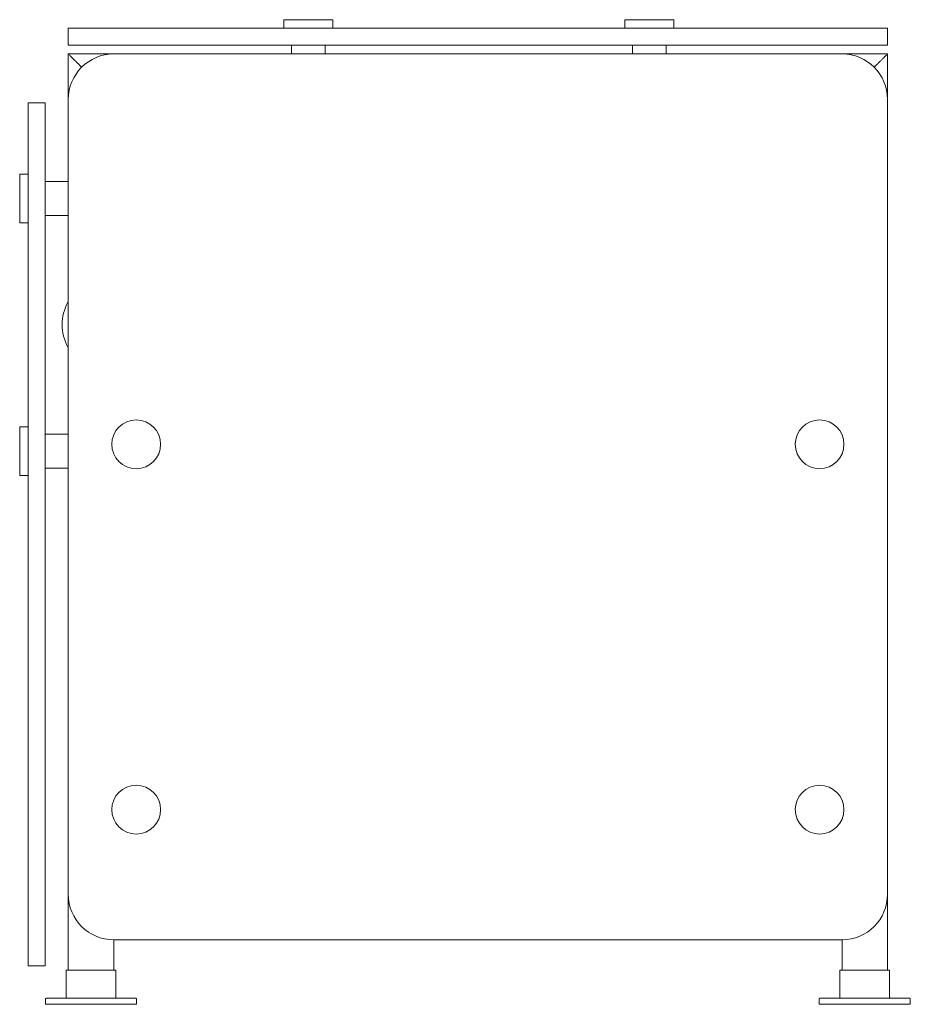
# Model space of a CAD drawing. Units: inches. Extents: x 43.6 to 63.1, y 0 to 21.6.
import ezdxf

# ---------------------------------------------------------------- set-up
doc = ezdxf.new("R2010")
doc.units = ezdxf.units.IN
doc.header["$MEASUREMENT"] = 0
doc.layers.add('250', color=2, linetype='Continuous', lineweight=9)

msp = doc.modelspace()

# ---------------------------------------------------------------- linework, layer by layer
at = {"layer": '250'}
for p, q in [((44.623, 21.438), (44.623, 21.063)), ((62.623, 21.438), (44.623, 21.438)), ((49.362, 21.625), (50.434, 21.625)), ((49.362, 21.625), (49.362, 21.438)), ((50.434, 21.438), (50.434, 21.625)), ((56.854, 21.625), (57.926, 21.625)), ((56.854, 21.625), (56.854, 21.438)), ((57.926, 21.438), (57.926, 21.625)), ((62.623, 21.063), (62.623, 21.438)), ((44.623, 21.063), (62.623, 21.063)), ((49.527, 21.063), (49.527, 20.875)), ((50.269, 20.875), (50.269, 21.063)), ((57.019, 21.063), (57.019, 20.873)), ((57.761, 20.873), (57.761, 21.063)), ((44.623, 20.875), (44.623, 19.916)), ((62.623, 20.875), (44.623, 20.875)), ((61.623, 20.873), (45.623, 20.873)), ((62.623, 19.916), (62.623, 20.875)), ((44.118, 19.8), (43.743, 19.8)), ((43.743, 19.8), (43.743, 0.842)), ((44.118, 0.842), (44.118, 19.8)), ((44.623, 19.873), (44.623, 0.75)), ((62.623, 0.75), (62.623, 19.873)), ((43.743, 18.233), (43.556, 18.233)), ((43.556, 17.161), (43.556, 18.233)), ((44.623, 18.068), (44.118, 18.068)), ((44.118, 17.326), (44.623, 17.326)), ((43.556, 17.161), (43.743, 17.161)), ((43.556, 11.613), (43.556, 12.685)), ((43.743, 12.685), (43.556, 12.685)), ((44.623, 12.52), (44.118, 12.52)), ((44.118, 11.778), (44.623, 11.778)), ((43.556, 11.613), (43.743, 11.613)), ((45.623, 0.75), (45.623, 1.417)), ((45.623, 1.417), (61.623, 1.417)), ((61.623, 1.417), (61.623, 0.75)), ((43.743, 0.842), (44.118, 0.842)), ((44.577, 0.75), (44.577, 0.153)), ((45.669, 0.75), (44.577, 0.75)), ((45.669, 0.153), (45.669, 0.75)), ((61.577, 0.75), (61.577, 0.153)), ((62.669, 0.75), (61.577, 0.75)), ((62.669, 0.153), (62.669, 0.75)), ((44.123, 0.117), (44.124, 0.118)), ((44.123, 0.116), (44.123, 0.117)), ((44.123, 0.117), (44.123, 0.117)), ((44.123, 0.116), (44.123, 0.117)), ((44.123, 0.115), (44.123, 0.116)), ((44.123, 0.115), (44.123, 0.116)), ((44.123, 0.114), (44.123, 0.115)), ((44.123, 0.113), (44.123, 0.114)), ((44.123, 0.113), (44.123, 0)), ((44.124, 0.12), (44.124, 0.121)), ((44.124, 0.121), (44.125, 0.121)), ((44.124, 0.119), (44.124, 0.12)), ((44.124, 0.118), (44.124, 0.119)), ((44.125, 0.122), (44.125, 0.123)), ((44.125, 0.123), (44.126, 0.123)), ((44.125, 0.121), (44.125, 0.122)), ((44.126, 0.124), (44.126, 0.125)), ((44.126, 0.125), (44.127, 0.125)), ((44.126, 0.123), (44.126, 0.124)), ((44.127, 0.126), (44.128, 0.127)), ((44.127, 0.125), (44.127, 0.126)), ((44.128, 0.127), (44.129, 0.128)), ((44.128, 0.127), (44.128, 0.127)), ((44.129, 0.128), (44.13, 0.128)), ((44.13, 0.128), (44.13, 0.129)), ((44.13, 0.129), (44.131, 0.129)), ((44.131, 0.129), (44.132, 0.13)), ((44.132, 0.13), (44.133, 0.131)), ((44.132, 0.13), (44.132, 0.13)), ((44.133, 0.131), (44.134, 0.131)), ((44.134, 0.131), (44.134, 0.132)), ((44.134, 0.132), (44.135, 0.132)), ((44.135, 0.132), (44.136, 0.132)), ((44.136, 0.132), (44.137, 0.132)), ((44.137, 0.133), (44.138, 0.133)), ((44.137, 0.132), (44.137, 0.133)), ((44.138, 0.133), (44.139, 0.133)), ((44.139, 0.133), (44.14, 0.133)), ((44.14, 0.133), (44.14, 0.133)), ((44.14, 0.133), (44.141, 0.133)), ((44.141, 0.133), (44.142, 0.133)), ((44.142, 0.133), (44.143, 0.134)), ((44.143, 0.134), (44.143, 0.134)), ((44.143, 0.134), (46.103, 0.134)), ((44.557, 0.134), (44.558, 0.134)), ((44.558, 0.134), (44.558, 0.134)), ((44.558, 0.134), (44.559, 0.134)), ((44.559, 0.134), (44.56, 0.134)), ((44.56, 0.134), (44.561, 0.134)), ((44.561, 0.134), (44.562, 0.134)), ((44.562, 0.134), (44.563, 0.135)), ((44.562, 0.134), (44.562, 0.134)), ((44.563, 0.135), (44.564, 0.135)), ((44.564, 0.135), (44.565, 0.135)), ((44.565, 0.135), (44.566, 0.136)), ((44.565, 0.135), (44.565, 0.135)), ((44.566, 0.136), (44.567, 0.136)), ((44.567, 0.137), (44.568, 0.137)), ((44.567, 0.136), (44.567, 0.137)), ((44.568, 0.137), (44.569, 0.137)), ((44.569, 0.137), (44.569, 0.138)), ((44.569, 0.138), (44.57, 0.138)), ((44.57, 0.138), (44.571, 0.139)), ((44.571, 0.139), (44.571, 0.14)), ((44.571, 0.14), (44.572, 0.14)), ((44.572, 0.14), (44.572, 0.141)), ((44.572, 0.141), (44.573, 0.141)), ((44.573, 0.142), (44.574, 0.143)), ((44.573, 0.141), (44.573, 0.142)), ((44.574, 0.144), (44.575, 0.145)), ((44.574, 0.143), (44.574, 0.144)), ((44.574, 0.143), (44.574, 0.143)), ((44.575, 0.146), (44.576, 0.147)), ((44.575, 0.145), (44.575, 0.146)), ((44.575, 0.145), (44.575, 0.145)), ((44.576, 0.15), (44.577, 0.151)), ((44.576, 0.149), (44.576, 0.15)), ((44.576, 0.148), (44.576, 0.149)), ((44.576, 0.147), (44.576, 0.148)), ((44.576, 0.148), (44.576, 0.148)), ((44.577, 0.152), (44.577, 0.153)), ((44.577, 0.153), (44.577, 0.153)), ((44.577, 0.151), (44.577, 0.152)), ((44.577, 0.152), (44.577, 0.152)), ((45.669, 0.153), (45.669, 0.153)), ((45.669, 0.153), (45.669, 0.152)), ((45.669, 0.152), (45.669, 0.151)), ((45.669, 0.151), (45.669, 0.15)), ((45.669, 0.15), (45.67, 0.149)), ((45.67, 0.149), (45.67, 0.149)), ((45.67, 0.149), (45.67, 0.148)), ((45.67, 0.148), (45.67, 0.147)), ((45.67, 0.147), (45.67, 0.146)), ((45.67, 0.146), (45.671, 0.146)), ((45.671, 0.146), (45.671, 0.145)), ((45.671, 0.145), (45.671, 0.144)), ((45.671, 0.144), (45.672, 0.144)), ((45.672, 0.144), (45.672, 0.143)), ((45.672, 0.143), (45.673, 0.142)), ((45.673, 0.142), (45.673, 0.142)), ((45.673, 0.142), (45.674, 0.141)), ((45.674, 0.141), (45.674, 0.14)), ((45.674, 0.14), (45.675, 0.14)), ((45.675, 0.14), (45.675, 0.139)), ((45.675, 0.139), (45.676, 0.139)), ((45.676, 0.139), (45.676, 0.138)), ((45.676, 0.138), (45.677, 0.138)), ((45.677, 0.138), (45.678, 0.137)), ((45.678, 0.137), (45.679, 0.136)), ((45.678, 0.137), (45.678, 0.137)), ((45.679, 0.136), (45.68, 0.136)), ((45.68, 0.136), (45.68, 0.135)), ((45.68, 0.135), (45.681, 0.135)), ((45.681, 0.135), (45.682, 0.135)), ((45.682, 0.135), (45.683, 0.135)), ((45.683, 0.135), (45.683, 0.134)), ((45.683, 0.134), (45.684, 0.134)), ((45.684, 0.134), (45.685, 0.134)), ((45.685, 0.134), (45.686, 0.134)), ((45.686, 0.134), (45.686, 0.134)), ((45.686, 0.134), (45.687, 0.134)), ((45.687, 0.134), (45.688, 0.134)), ((45.688, 0.134), (45.689, 0.134)), ((45.689, 0.134), (45.689, 0.134)), ((46.103, 0.134), (46.104, 0.133)), ((46.104, 0.133), (46.105, 0.133)), ((46.105, 0.133), (46.105, 0.133)), ((46.105, 0.133), (46.106, 0.133)), ((46.106, 0.133), (46.107, 0.133)), ((46.107, 0.133), (46.108, 0.133)), ((46.108, 0.133), (46.108, 0.133)), ((46.108, 0.133), (46.109, 0.132)), ((46.109, 0.132), (46.11, 0.132)), ((46.11, 0.132), (46.111, 0.132)), ((46.111, 0.132), (46.111, 0.132)), ((46.111, 0.132), (46.112, 0.131)), ((46.112, 0.131), (46.113, 0.131)), ((46.113, 0.131), (46.114, 0.13)), ((46.113, 0.131), (46.114, 0.13)), ((46.114, 0.13), (46.114, 0.13)), ((46.114, 0.13), (46.115, 0.13)), ((46.115, 0.13), (46.116, 0.129)), ((46.116, 0.129), (46.116, 0.129)), ((46.116, 0.129), (46.117, 0.128)), ((46.117, 0.128), (46.117, 0.127)), ((46.117, 0.127), (46.118, 0.127)), ((46.118, 0.127), (46.118, 0.126)), ((46.118, 0.126), (46.119, 0.126)), ((46.119, 0.126), (46.119, 0.125)), ((46.119, 0.125), (46.12, 0.124)), ((46.12, 0.124), (46.12, 0.124)), ((46.12, 0.124), (46.12, 0.124)), ((46.12, 0.124), (46.121, 0.123)), ((46.121, 0.123), (46.121, 0.122)), ((46.121, 0.122), (46.121, 0.121)), ((46.121, 0.121), (46.122, 0.121)), ((46.122, 0.121), (46.122, 0.12)), ((46.122, 0.12), (46.122, 0.119)), ((46.122, 0.119), (46.122, 0.118)), ((46.122, 0.118), (46.123, 0.118)), ((46.123, 0.118), (46.123, 0.117)), ((46.123, 0.117), (46.123, 0.116)), ((46.123, 0.116), (46.123, 0.115)), ((46.123, 0.115), (46.123, 0.114)), ((46.123, 0.114), (46.123, 0.114)), ((46.123, 0.114), (46.123, 0.113)), ((46.123, 0), (46.123, 0.113)), ((61.123, 0.117), (61.124, 0.118)), ((61.123, 0.116), (61.123, 0.117)), ((61.123, 0.117), (61.123, 0.117)), ((61.123, 0.115), (61.123, 0.116)), ((61.123, 0.115), (61.123, 0.116)), ((61.123, 0.114), (61.123, 0.115)), ((61.123, 0.113), (61.123, 0.114)), ((61.123, 0.113), (61.123, 0)), ((61.124, 0.12), (61.124, 0.121)), ((61.124, 0.121), (61.125, 0.121)), ((61.124, 0.12), (61.124, 0.121)), ((61.124, 0.119), (61.124, 0.12)), ((61.124, 0.118), (61.124, 0.119)), ((61.125, 0.122), (61.125, 0.123)), ((61.125, 0.123), (61.126, 0.123)), ((61.125, 0.121), (61.125, 0.122)), ((61.126, 0.124), (61.126, 0.125)), ((61.126, 0.125), (61.127, 0.125)), ((61.126, 0.123), (61.126, 0.124)), ((61.127, 0.126), (61.128, 0.127)), ((61.127, 0.125), (61.127, 0.126)), ((61.128, 0.127), (61.129, 0.128)), ((61.128, 0.127), (61.128, 0.127)), ((61.129, 0.128), (61.13, 0.128)), ((61.13, 0.128), (61.13, 0.129)), ((61.13, 0.129), (61.131, 0.129)), ((61.131, 0.129), (61.132, 0.13)), ((61.132, 0.13), (61.133, 0.131)), ((61.132, 0.13), (61.132, 0.13)), ((61.133, 0.131), (61.134, 0.131)), ((61.134, 0.132), (61.135, 0.132)), ((61.134, 0.131), (61.134, 0.132)), ((61.135, 0.132), (61.136, 0.132)), ((61.136, 0.132), (61.137, 0.132)), ((61.137, 0.132), (61.137, 0.133)), ((61.137, 0.133), (61.138, 0.133)), ((61.138, 0.133), (61.139, 0.133)), ((61.139, 0.133), (61.14, 0.133)), ((61.14, 0.133), (61.141, 0.133)), ((61.14, 0.133), (61.14, 0.133)), ((61.141, 0.133), (61.142, 0.133)), ((61.142, 0.133), (61.143, 0.134)), ((61.143, 0.134), (61.143, 0.134)), ((61.143, 0.134), (63.103, 0.134)), ((61.557, 0.134), (61.558, 0.134)), ((61.558, 0.134), (61.558, 0.134)), ((61.558, 0.134), (61.559, 0.134)), ((61.559, 0.134), (61.56, 0.134)), ((61.56, 0.134), (61.561, 0.134)), ((61.561, 0.134), (61.562, 0.134)), ((61.562, 0.134), (61.563, 0.135)), ((61.562, 0.134), (61.562, 0.134)), ((61.563, 0.135), (61.564, 0.135)), ((61.564, 0.135), (61.565, 0.135)), ((61.565, 0.135), (61.566, 0.136)), ((61.565, 0.135), (61.565, 0.135)), ((61.566, 0.136), (61.567, 0.136)), ((61.567, 0.137), (61.568, 0.137)), ((61.567, 0.136), (61.567, 0.137)), ((61.568, 0.137), (61.569, 0.137)), ((61.569, 0.137), (61.569, 0.138)), ((61.569, 0.138), (61.57, 0.138)), ((61.57, 0.138), (61.571, 0.139)), ((61.571, 0.139), (61.571, 0.14)), ((61.571, 0.14), (61.572, 0.14)), ((61.572, 0.141), (61.573, 0.141)), ((61.572, 0.14), (61.572, 0.141)), ((61.573, 0.142), (61.574, 0.143)), ((61.573, 0.141), (61.573, 0.142)), ((61.574, 0.144), (61.575, 0.145)), ((61.574, 0.143), (61.574, 0.144)), ((61.574, 0.143), (61.574, 0.143)), ((61.574, 0.143), (61.574, 0.143)), ((61.575, 0.146), (61.576, 0.147)), ((61.575, 0.145), (61.575, 0.146)), ((61.575, 0.145), (61.575, 0.145)), ((61.576, 0.15), (61.577, 0.151)), ((61.576, 0.149), (61.576, 0.15)), ((61.576, 0.148), (61.576, 0.149)), ((61.576, 0.147), (61.576, 0.148)), ((61.576, 0.148), (61.576, 0.148)), ((61.577, 0.152), (61.577, 0.153)), ((61.577, 0.153), (61.577, 0.153)), ((61.577, 0.152), (61.577, 0.152)), ((61.577, 0.151), (61.577, 0.152)), ((62.669, 0.153), (62.669, 0.153)), ((62.669, 0.153), (62.669, 0.152)), ((62.669, 0.152), (62.669, 0.151)), ((62.669, 0.151), (62.669, 0.15)), ((62.669, 0.15), (62.67, 0.149)), ((62.67, 0.149), (62.67, 0.149)), ((62.67, 0.149), (62.67, 0.148)), ((62.67, 0.148), (62.67, 0.147)), ((62.67, 0.147), (62.67, 0.146)), ((62.67, 0.146), (62.671, 0.146)), ((62.671, 0.146), (62.671, 0.145)), ((62.671, 0.145), (62.671, 0.144)), ((62.671, 0.144), (62.672, 0.144)), ((62.672, 0.144), (62.672, 0.143)), ((62.672, 0.144), (62.672, 0.143)), ((62.672, 0.143), (62.673, 0.142)), ((62.673, 0.142), (62.673, 0.142)), ((62.673, 0.142), (62.674, 0.141)), ((62.674, 0.141), (62.674, 0.14)), ((62.674, 0.14), (62.675, 0.14)), ((62.675, 0.14), (62.675, 0.139)), ((62.675, 0.139), (62.676, 0.139)), ((62.676, 0.139), (62.676, 0.138)), ((62.676, 0.138), (62.677, 0.138)), ((62.677, 0.138), (62.678, 0.137)), ((62.678, 0.137), (62.678, 0.137)), ((62.678, 0.137), (62.679, 0.136)), ((62.679, 0.136), (62.68, 0.136)), ((62.68, 0.136), (62.68, 0.135)), ((62.68, 0.135), (62.681, 0.135)), ((62.681, 0.135), (62.682, 0.135)), ((62.682, 0.135), (62.683, 0.135)), ((62.683, 0.135), (62.683, 0.134)), ((62.683, 0.134), (62.684, 0.134)), ((62.684, 0.134), (62.685, 0.134)), ((62.685, 0.134), (62.686, 0.134)), ((62.686, 0.134), (62.687, 0.134)), ((62.686, 0.134), (62.686, 0.134)), ((62.687, 0.134), (62.688, 0.134)), ((62.688, 0.134), (62.689, 0.134)), ((62.689, 0.134), (62.689, 0.134)), ((63.103, 0.134), (63.104, 0.133)), ((63.104, 0.133), (63.105, 0.133)), ((63.105, 0.133), (63.105, 0.133)), ((63.105, 0.133), (63.106, 0.133)), ((63.106, 0.133), (63.107, 0.133)), ((63.107, 0.133), (63.108, 0.133)), ((63.108, 0.133), (63.108, 0.133)), ((63.108, 0.133), (63.109, 0.132)), ((63.109, 0.132), (63.11, 0.132)), ((63.11, 0.132), (63.111, 0.132)), ((63.111, 0.132), (63.112, 0.131)), ((63.111, 0.132), (63.111, 0.132)), ((63.112, 0.131), (63.113, 0.131)), ((63.113, 0.131), (63.114, 0.13)), ((63.113, 0.131), (63.114, 0.13)), ((63.114, 0.13), (63.114, 0.13)), ((63.114, 0.13), (63.115, 0.13)), ((63.115, 0.13), (63.116, 0.129)), ((63.116, 0.129), (63.117, 0.128)), ((63.116, 0.129), (63.116, 0.129)), ((63.117, 0.128), (63.117, 0.127)), ((63.117, 0.127), (63.118, 0.127)), ((63.118, 0.127), (63.118, 0.126)), ((63.118, 0.126), (63.119, 0.126)), ((63.119, 0.126), (63.119, 0.125)), ((63.119, 0.125), (63.12, 0.124)), ((63.12, 0.124), (63.121, 0.123)), ((63.12, 0.124), (63.12, 0.124)), ((63.121, 0.123), (63.121, 0.122)), ((63.121, 0.122), (63.121, 0.121)), ((63.121, 0.121), (63.122, 0.121)), ((63.122, 0.121), (63.122, 0.12)), ((63.122, 0.12), (63.122, 0.119)), ((63.122, 0.119), (63.122, 0.118)), ((63.122, 0.118), (63.123, 0.118)), ((63.123, 0.118), (63.123, 0.117)), ((63.123, 0.117), (63.123, 0.116)), ((63.123, 0.116), (63.123, 0.115)), ((63.123, 0.115), (63.123, 0.114)), ((63.123, 0.114), (63.123, 0.114)), ((63.123, 0.114), (63.123, 0.113)), ((63.123, 0), (63.123, 0.113)), ((46.123, 0), (44.123, 0)), ((63.123, 0), (61.123, 0))]:
    msp.add_line(p, q, dxfattribs=at)
for centre in [(46.116, 12.3), (61.13, 12.3), (46.116, 4.276), (61.13, 4.276)]:
    msp.add_circle(centre, 0.536, dxfattribs=at)
for centre, start, end in [((45.623, 19.873), 90, 180), ((61.623, 19.873), 0, 90), ((45.487, 14.927), 150.576, 209.4179), ((45.623, 2.417), 180, 270), ((61.623, 2.417), 270, 0)]:
    msp.add_arc(centre, 1, start, end, dxfattribs=at)
for points in [[(44.916, 20.582), (44.912, 20.587), (44.897, 20.601), (44.873, 20.625), (44.845, 20.653), (44.81, 20.689), (44.777, 20.721), (44.747, 20.751), (44.719, 20.779), (44.689, 20.809), (44.66, 20.838), (44.632, 20.866), (44.623, 20.875), (44.623, 20.875)], [(62.33, 20.582), (62.335, 20.586), (62.349, 20.601), (62.373, 20.625), (62.401, 20.653), (62.436, 20.688), (62.469, 20.721), (62.499, 20.751), (62.527, 20.779), (62.557, 20.809), (62.586, 20.838), (62.614, 20.866), (62.623, 20.875), (62.623, 20.875)]]:
    msp.add_open_spline(points, degree=3, knots=[0.6355596, 0.6355596, 0.6355596, 0.6355596, 0.6458333, 0.6666667, 0.6875, 0.7083333, 0.75, 0.7708333, 0.7916667, 0.8333333, 0.875, 0.9166667, 1, 1, 1, 1], dxfattribs=at)

doc.saveas('drawing.dxf')
